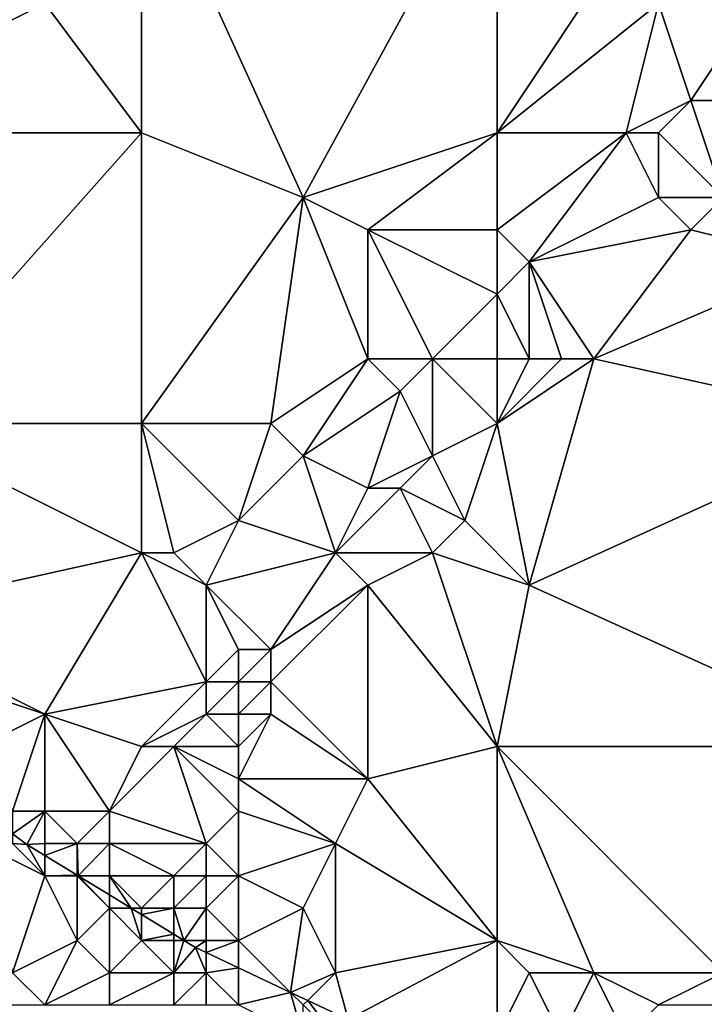
# Model space of a CAD drawing. Units: metres. Extents: x 73750 to 74375, y 344000 to 344500.
# Drawn here: x 74331 to 74352, y 344138 to 344168 of the extents above; entities that cross this region are included whole.
import ezdxf

# ---------------------------------------------------------------- set-up
doc = ezdxf.new("R2010")
doc.units = ezdxf.units.M
doc.layers.add('Terrain', color=15, linetype='Continuous')

msp = doc.modelspace()

# ---------------------------------------------------------------- linework, layer by layer
at = {"layer": 'Terrain'}
for points in [[(74324, 344165, 323.93), (74332, 344169, 324.14), (74324, 344174, 323.39), (74324, 344165, 323.93)], [(74332, 344169, 324.14), (74335, 344165, 324.39), (74335, 344174, 323.94), (74332, 344169, 324.14)], [(74335, 344165, 324.39), (74340, 344163, 324.73), (74335, 344174, 323.94), (74335, 344165, 324.39)], [(74340, 344163, 324.73), (74346, 344174, 324.33), (74335, 344174, 323.94), (74340, 344163, 324.73)], [(74346, 344165, 324.87), (74346, 344174, 324.33), (74340, 344163, 324.73), (74346, 344165, 324.87)], [(74346, 344165, 324.87), (74350, 344171, 324.71), (74346, 344174, 324.33), (74346, 344165, 324.87)], [(74346, 344165, 324.87), (74351, 344169, 324.94), (74350, 344171, 324.71), (74346, 344165, 324.87)], [(74324, 344165, 323.93), (74335, 344165, 324.39), (74332, 344169, 324.14), (74324, 344165, 323.93)], [(74346, 344165, 324.87), (74350, 344165, 325.31), (74351, 344169, 324.94), (74346, 344165, 324.87)], [(74350, 344165, 325.31), (74352, 344166, 325.63), (74351, 344169, 324.94), (74350, 344165, 325.31)], [(74351, 344169, 324.94), (74352, 344166, 325.63), (74354, 344169, 325.5), (74351, 344169, 324.94)], [(74354, 344169, 325.5), (74352, 344166, 325.63), (74353, 344166, 325.77), (74354, 344169, 325.5)], [(74350, 344165, 325.31), (74351, 344165, 325.51), (74352, 344166, 325.63), (74350, 344165, 325.31)], [(74351, 344165, 325.51), (74353, 344163, 325.61), (74352, 344166, 325.63), (74351, 344165, 325.51)], [(74353, 344163, 325.61), (74353, 344166, 325.77), (74352, 344166, 325.63), (74353, 344163, 325.61)], [(74327, 344156, 324.48), (74335, 344165, 324.39), (74324, 344165, 323.93), (74327, 344156, 324.48)], [(74327, 344156, 324.48), (74335, 344156, 324.93), (74335, 344165, 324.39), (74327, 344156, 324.48)], [(74335, 344156, 324.93), (74340, 344163, 324.73), (74335, 344165, 324.39), (74335, 344156, 324.93)], [(74346, 344165, 324.87), (74340, 344163, 324.73), (74342, 344162, 324.9), (74346, 344165, 324.87)], [(74346, 344165, 324.87), (74342, 344162, 324.9), (74346, 344162, 325.31), (74346, 344165, 324.87)], [(74346, 344165, 324.87), (74346, 344162, 325.31), (74350, 344165, 325.31), (74346, 344165, 324.87)], [(74350, 344165, 325.31), (74346, 344162, 325.31), (74347, 344161, 325.56), (74350, 344165, 325.31)], [(74350, 344165, 325.31), (74347, 344161, 325.56), (74351, 344163, 325.73), (74350, 344165, 325.31)], [(74350, 344165, 325.31), (74351, 344163, 325.73), (74351, 344165, 325.51), (74350, 344165, 325.31)], [(74351, 344165, 325.51), (74351, 344163, 325.73), (74353, 344163, 325.61), (74351, 344165, 325.51)], [(74335, 344156, 324.93), (74339, 344156, 325.13), (74340, 344163, 324.73), (74335, 344156, 324.93)], [(74339, 344156, 325.13), (74342, 344158, 325.41), (74340, 344163, 324.73), (74339, 344156, 325.13)], [(74340, 344163, 324.73), (74342, 344158, 325.41), (74342, 344162, 324.9), (74340, 344163, 324.73)], [(74351, 344163, 325.73), (74347, 344161, 325.56), (74352, 344162, 325.64), (74351, 344163, 325.73)], [(74351, 344163, 325.73), (74352, 344162, 325.64), (74353, 344163, 325.61), (74351, 344163, 325.73)], [(74353, 344163, 325.61), (74352, 344162, 325.64), (74356, 344161, 325.79), (74353, 344163, 325.61)], [(74342, 344162, 324.9), (74342, 344158, 325.41), (74344, 344158, 325.4), (74342, 344162, 324.9)], [(74346, 344162, 325.31), (74342, 344162, 324.9), (74346, 344160, 325.58), (74346, 344162, 325.31)], [(74346, 344160, 325.58), (74342, 344162, 324.9), (74344, 344158, 325.4), (74346, 344160, 325.58)], [(74346, 344162, 325.31), (74346, 344160, 325.58), (74347, 344161, 325.56), (74346, 344162, 325.31)], [(74352, 344162, 325.64), (74347, 344161, 325.56), (74349, 344158, 325.68), (74352, 344162, 325.64)], [(74352, 344162, 325.64), (74349, 344158, 325.68), (74356, 344161, 325.79), (74352, 344162, 325.64)], [(74347, 344161, 325.56), (74346, 344160, 325.58), (74347, 344158, 325.92), (74347, 344161, 325.56)], [(74347, 344161, 325.56), (74347, 344158, 325.92), (74348, 344158, 325.81), (74347, 344161, 325.56)], [(74347, 344161, 325.56), (74348, 344158, 325.81), (74349, 344158, 325.68), (74347, 344161, 325.56)], [(74358, 344156, 326.03), (74356, 344161, 325.79), (74349, 344158, 325.68), (74358, 344156, 326.03)], [(74346, 344160, 325.58), (74344, 344158, 325.4), (74346, 344158, 325.81), (74346, 344160, 325.58)], [(74346, 344160, 325.58), (74346, 344158, 325.81), (74347, 344158, 325.92), (74346, 344160, 325.58)], [(74339, 344156, 325.13), (74340, 344155, 325.36), (74342, 344158, 325.41), (74339, 344156, 325.13)], [(74340, 344155, 325.36), (74343, 344157, 325.68), (74342, 344158, 325.41), (74340, 344155, 325.36)], [(74342, 344158, 325.41), (74343, 344157, 325.68), (74344, 344158, 325.4), (74342, 344158, 325.41)], [(74344, 344155, 325.75), (74344, 344158, 325.4), (74343, 344157, 325.68), (74344, 344155, 325.75)], [(74346, 344156, 325.78), (74346, 344158, 325.81), (74344, 344158, 325.4), (74346, 344156, 325.78)], [(74346, 344156, 325.78), (74344, 344158, 325.4), (74344, 344155, 325.75), (74346, 344156, 325.78)], [(74346, 344156, 325.78), (74349, 344158, 325.68), (74348, 344158, 325.81), (74346, 344156, 325.78)], [(74346, 344156, 325.78), (74348, 344158, 325.81), (74347, 344158, 325.92), (74346, 344156, 325.78)], [(74346, 344156, 325.78), (74347, 344158, 325.92), (74346, 344158, 325.81), (74346, 344156, 325.78)], [(74346, 344156, 325.78), (74347, 344151, 325.82), (74349, 344158, 325.68), (74346, 344156, 325.78)], [(74358, 344156, 326.03), (74349, 344158, 325.68), (74347, 344151, 325.82), (74358, 344156, 326.03)], [(74340, 344155, 325.36), (74342, 344154, 325.7), (74343, 344157, 325.68), (74340, 344155, 325.36)], [(74344, 344155, 325.75), (74343, 344157, 325.68), (74342, 344154, 325.7), (74344, 344155, 325.75)], [(74327, 344156, 324.48), (74326, 344150, 324.66), (74335, 344152, 325.23), (74327, 344156, 324.48)], [(74327, 344156, 324.48), (74335, 344152, 325.23), (74335, 344156, 324.93), (74327, 344156, 324.48)], [(74335, 344156, 324.93), (74335, 344152, 325.23), (74336, 344152, 325.41), (74335, 344156, 324.93)], [(74335, 344156, 324.93), (74336, 344152, 325.41), (74338, 344153, 325.25), (74335, 344156, 324.93)], [(74335, 344156, 324.93), (74338, 344153, 325.25), (74339, 344156, 325.13), (74335, 344156, 324.93)], [(74339, 344156, 325.13), (74338, 344153, 325.25), (74340, 344155, 325.36), (74339, 344156, 325.13)], [(74346, 344156, 325.78), (74344, 344155, 325.75), (74345, 344153, 325.95), (74346, 344156, 325.78)], [(74346, 344156, 325.78), (74345, 344153, 325.95), (74347, 344151, 325.82), (74346, 344156, 325.78)], [(74358, 344156, 326.03), (74347, 344151, 325.82), (74358, 344146, 326.41), (74358, 344156, 326.03)], [(74340, 344155, 325.36), (74338, 344153, 325.25), (74341, 344152, 325.66), (74340, 344155, 325.36)], [(74340, 344155, 325.36), (74341, 344152, 325.66), (74342, 344154, 325.7), (74340, 344155, 325.36)], [(74344, 344155, 325.75), (74342, 344154, 325.7), (74343, 344154, 325.9), (74344, 344155, 325.75)], [(74344, 344155, 325.75), (74343, 344154, 325.9), (74345, 344153, 325.95), (74344, 344155, 325.75)], [(74342, 344154, 325.7), (74341, 344152, 325.66), (74343, 344154, 325.9), (74342, 344154, 325.7)], [(74343, 344154, 325.9), (74341, 344152, 325.66), (74344, 344152, 325.92), (74343, 344154, 325.9)], [(74343, 344154, 325.9), (74344, 344152, 325.92), (74345, 344153, 325.95), (74343, 344154, 325.9)], [(74338, 344153, 325.25), (74336, 344152, 325.41), (74337, 344151, 325.35), (74338, 344153, 325.25)], [(74338, 344153, 325.25), (74337, 344151, 325.35), (74341, 344152, 325.66), (74338, 344153, 325.25)], [(74347, 344151, 325.82), (74345, 344153, 325.95), (74344, 344152, 325.92), (74347, 344151, 325.82)], [(74326, 344150, 324.66), (74332, 344147, 325.21), (74335, 344152, 325.23), (74326, 344150, 324.66)], [(74332, 344147, 325.21), (74337, 344148, 325.58), (74335, 344152, 325.23), (74332, 344147, 325.21)], [(74335, 344152, 325.23), (74337, 344148, 325.58), (74337, 344151, 325.35), (74335, 344152, 325.23)], [(74335, 344152, 325.23), (74337, 344151, 325.35), (74336, 344152, 325.41), (74335, 344152, 325.23)], [(74341, 344152, 325.66), (74337, 344151, 325.35), (74339, 344149, 325.95), (74341, 344152, 325.66)], [(74341, 344152, 325.66), (74339, 344149, 325.95), (74342, 344151, 325.83), (74341, 344152, 325.66)], [(74341, 344152, 325.66), (74342, 344151, 325.83), (74344, 344152, 325.92), (74341, 344152, 325.66)], [(74344, 344152, 325.92), (74342, 344151, 325.83), (74346, 344146, 325.99), (74344, 344152, 325.92)], [(74347, 344151, 325.82), (74344, 344152, 325.92), (74346, 344146, 325.99), (74347, 344151, 325.82)], [(74337, 344151, 325.35), (74337, 344148, 325.58), (74338, 344149, 325.76), (74337, 344151, 325.35)], [(74337, 344151, 325.35), (74338, 344149, 325.76), (74339, 344149, 325.95), (74337, 344151, 325.35)], [(74342, 344151, 325.83), (74339, 344149, 325.95), (74339, 344148, 326.13), (74342, 344151, 325.83)], [(74342, 344151, 325.83), (74339, 344148, 326.13), (74342, 344145, 326.07), (74342, 344151, 325.83)], [(74342, 344151, 325.83), (74342, 344145, 326.07), (74346, 344146, 325.99), (74342, 344151, 325.83)], [(74358, 344146, 326.41), (74347, 344151, 325.82), (74346, 344146, 325.99), (74358, 344146, 326.41)], [(74326, 344150, 324.66), (74326, 344149, 324.69), (74332, 344147, 325.21), (74326, 344150, 324.66)], [(74326, 344149, 324.69), (74330, 344146, 325.14), (74332, 344147, 325.21), (74326, 344149, 324.69)], [(74338, 344149, 325.76), (74337, 344148, 325.58), (74338, 344148, 325.88), (74338, 344149, 325.76)], [(74338, 344149, 325.76), (74338, 344148, 325.88), (74339, 344149, 325.95), (74338, 344149, 325.76)], [(74339, 344149, 325.95), (74338, 344148, 325.88), (74339, 344148, 326.13), (74339, 344149, 325.95)], [(74332, 344147, 325.21), (74335, 344146, 325.66), (74337, 344148, 325.58), (74332, 344147, 325.21)], [(74337, 344148, 325.58), (74335, 344146, 325.66), (74337, 344147, 325.65), (74337, 344148, 325.58)], [(74337, 344148, 325.58), (74337, 344147, 325.65), (74338, 344148, 325.88), (74337, 344148, 325.58)], [(74338, 344148, 325.88), (74337, 344147, 325.65), (74338, 344147, 325.89), (74338, 344148, 325.88)], [(74338, 344148, 325.88), (74338, 344147, 325.89), (74339, 344148, 326.13), (74338, 344148, 325.88)], [(74339, 344148, 326.13), (74338, 344147, 325.89), (74339, 344147, 326.09), (74339, 344148, 326.13)], [(74339, 344148, 326.13), (74339, 344147, 326.09), (74342, 344145, 326.07), (74339, 344148, 326.13)], [(74332, 344147, 325.21), (74330, 344146, 325.14), (74331, 344144, 325.31), (74332, 344147, 325.21)], [(74332, 344147, 325.21), (74331, 344144, 325.31), (74332, 344144, 325.44), (74332, 344147, 325.21)], [(74332, 344147, 325.21), (74332, 344144, 325.44), (74334, 344144, 325.42), (74332, 344147, 325.21)], [(74332, 344147, 325.21), (74334, 344144, 325.42), (74335, 344146, 325.66), (74332, 344147, 325.21)], [(74337, 344147, 325.65), (74335, 344146, 325.66), (74336, 344146, 325.81), (74337, 344147, 325.65)], [(74337, 344147, 325.65), (74336, 344146, 325.81), (74338, 344146, 325.9), (74337, 344147, 325.65)], [(74337, 344147, 325.65), (74338, 344146, 325.9), (74338, 344147, 325.89), (74337, 344147, 325.65)], [(74338, 344147, 325.89), (74338, 344146, 325.9), (74339, 344147, 326.09), (74338, 344147, 325.89)], [(74339, 344147, 326.09), (74338, 344146, 325.9), (74338, 344145, 325.89), (74339, 344147, 326.09)], [(74339, 344147, 326.09), (74338, 344145, 325.89), (74342, 344145, 326.07), (74339, 344147, 326.09)], [(74334, 344144, 325.42), (74337, 344143, 325.89), (74336, 344146, 325.81), (74334, 344144, 325.42)], [(74334, 344144, 325.42), (74336, 344146, 325.81), (74335, 344146, 325.66), (74334, 344144, 325.42)], [(74336, 344146, 325.81), (74337, 344143, 325.89), (74338, 344144, 325.85), (74336, 344146, 325.81)], [(74336, 344146, 325.81), (74338, 344144, 325.85), (74338, 344145, 325.89), (74336, 344146, 325.81)], [(74336, 344146, 325.81), (74338, 344145, 325.89), (74338, 344146, 325.9), (74336, 344146, 325.81)], [(74346, 344146, 325.99), (74342, 344145, 326.07), (74346, 344140, 326.15), (74346, 344146, 325.99)], [(74346, 344146, 325.99), (74346, 344140, 326.15), (74349, 344139, 326.25), (74346, 344146, 325.99)], [(74346, 344146, 325.99), (74349, 344139, 326.25), (74353, 344139, 326.62), (74346, 344146, 325.99)], [(74358, 344146, 326.41), (74346, 344146, 325.99), (74353, 344139, 326.62), (74358, 344146, 326.41)], [(74338, 344145, 325.89), (74338, 344144, 325.85), (74341, 344143, 326.08), (74338, 344145, 325.89)], [(74338, 344145, 325.89), (74341, 344143, 326.08), (74342, 344145, 326.07), (74338, 344145, 325.89)], [(74346, 344140, 326.15), (74342, 344145, 326.07), (74341, 344143, 326.08), (74346, 344140, 326.15)], [(74331, 344144, 325.31), (74331, 344143.293, 325.039), (74332, 344144, 325.44), (74331, 344144, 325.31)], [(74332, 344144, 325.44), (74331, 344143.293, 325.039), (74331.45, 344142.968, 325.068), (74332, 344144, 325.44)], [(74332, 344144, 325.44), (74331.45, 344142.968, 325.068), (74332, 344143, 325.45), (74332, 344144, 325.44)], [(74332, 344144, 325.44), (74332, 344143, 325.45), (74333, 344143, 325.57), (74332, 344144, 325.44)], [(74332, 344144, 325.44), (74333, 344143, 325.57), (74334, 344144, 325.42), (74332, 344144, 325.44)], [(74334, 344144, 325.42), (74333, 344143, 325.57), (74334, 344143, 325.56), (74334, 344144, 325.42)], [(74334, 344144, 325.42), (74334, 344143, 325.56), (74337, 344143, 325.89), (74334, 344144, 325.42)], [(74338, 344144, 325.85), (74337, 344143, 325.89), (74338, 344142, 325.95), (74338, 344144, 325.85)], [(74338, 344144, 325.85), (74338, 344142, 325.95), (74341, 344143, 326.08), (74338, 344144, 325.85)], [(74331, 344143, 325.17), (74331.45, 344142.968, 325.068), (74331, 344143.293, 325.039), (74331, 344143, 325.17)], [(74330, 344143, 324.8), (74331, 344139, 322.35), (74332, 344142, 325.09), (74330, 344143, 324.8)], [(74330, 344143, 324.8), (74332, 344142, 325.09), (74331, 344143, 325.17), (74330, 344143, 324.8)], [(74331, 344143, 325.17), (74332, 344142, 325.09), (74331.45, 344142.968, 325.068), (74331, 344143, 325.17)], [(74332, 344143, 325.45), (74331.45, 344142.968, 325.068), (74332, 344142.632, 325.102), (74332, 344143, 325.45)], [(74332, 344142, 325.09), (74332, 344142.632, 325.102), (74331.45, 344142.968, 325.068), (74332, 344142, 325.09)], [(74332, 344143, 325.45), (74332, 344142.632, 325.102), (74333, 344143, 325.57), (74332, 344143, 325.45)], [(74333, 344143, 325.57), (74332, 344142.632, 325.102), (74333, 344142.021, 325.162), (74333, 344143, 325.57)], [(74333, 344143, 325.57), (74333, 344142.021, 325.162), (74333.034, 344142, 325.165), (74333, 344143, 325.57)], [(74333, 344143, 325.57), (74333.034, 344142, 325.165), (74334, 344143, 325.56), (74333, 344143, 325.57)], [(74334, 344143, 325.56), (74333.034, 344142, 325.165), (74334, 344142, 325.64), (74334, 344143, 325.56)], [(74334, 344143, 325.56), (74336, 344142, 325.71), (74337, 344143, 325.89), (74334, 344143, 325.56)], [(74334, 344143, 325.56), (74334, 344142, 325.64), (74336, 344142, 325.71), (74334, 344143, 325.56)], [(74337, 344143, 325.89), (74336, 344142, 325.71), (74337, 344142, 325.88), (74337, 344143, 325.89)], [(74337, 344143, 325.89), (74337, 344142, 325.88), (74338, 344142, 325.95), (74337, 344143, 325.89)], [(74341, 344143, 326.08), (74338, 344142, 325.95), (74340, 344141, 326.02), (74341, 344143, 326.08)], [(74341, 344143, 326.08), (74340, 344141, 326.02), (74341, 344139, 325.94), (74341, 344143, 326.08)], [(74346, 344140, 326.15), (74341, 344143, 326.08), (74341, 344139, 325.94), (74346, 344140, 326.15)], [(74332, 344142, 325.09), (74333, 344142.021, 325.162), (74332, 344142.632, 325.102), (74332, 344142, 325.09)], [(74332, 344142, 325.09), (74331, 344139, 322.35), (74333, 344140, 324.4), (74332, 344142, 325.09)], [(74332, 344142, 325.09), (74333, 344142, 325.47), (74333, 344142.021, 325.162), (74332, 344142, 325.09)], [(74332, 344142, 325.09), (74333, 344140, 324.4), (74333, 344142, 325.47), (74332, 344142, 325.09)], [(74333, 344142, 325.47), (74333.034, 344142, 325.165), (74333, 344142.021, 325.162), (74333, 344142, 325.47)], [(74333, 344142, 325.47), (74333, 344140, 324.4), (74334, 344141, 325.42), (74333, 344142, 325.47)], [(74333, 344142, 325.47), (74334, 344141, 325.42), (74333.034, 344142, 325.165), (74333, 344142, 325.47)], [(74334, 344142, 325.64), (74333.034, 344142, 325.165), (74334, 344141.41, 325.223), (74334, 344142, 325.64)], [(74334, 344141, 325.42), (74334, 344141.41, 325.223), (74333.034, 344142, 325.165), (74334, 344141, 325.42)], [(74334, 344142, 325.64), (74334, 344141.41, 325.223), (74334.671, 344141, 325.264), (74334, 344142, 325.64)], [(74334, 344142, 325.64), (74334.671, 344141, 325.264), (74335, 344141, 325.57), (74334, 344142, 325.64)], [(74334, 344142, 325.64), (74335, 344141, 325.57), (74336, 344142, 325.71), (74334, 344142, 325.64)], [(74336, 344142, 325.71), (74335, 344141, 325.57), (74336, 344141, 325.61), (74336, 344142, 325.71)], [(74336, 344142, 325.71), (74336, 344141, 325.61), (74337, 344142, 325.88), (74336, 344142, 325.71)], [(74337, 344142, 325.88), (74336, 344141, 325.61), (74337, 344141, 325.71), (74337, 344142, 325.88)], [(74337, 344142, 325.88), (74337, 344141, 325.71), (74338, 344142, 325.95), (74337, 344142, 325.88)], [(74338, 344142, 325.95), (74337, 344141, 325.71), (74338, 344140, 325.67), (74338, 344142, 325.95)], [(74338, 344142, 325.95), (74338, 344140, 325.67), (74340, 344141, 326.02), (74338, 344142, 325.95)], [(74334, 344141, 325.42), (74334.671, 344141, 325.264), (74334, 344141.41, 325.223), (74334, 344141, 325.42)], [(74334, 344141, 325.42), (74333, 344140, 324.4), (74334, 344139, 324.12), (74334, 344141, 325.42)], [(74334, 344141, 325.42), (74334, 344139, 324.12), (74335, 344140, 325.28), (74334, 344141, 325.42)], [(74334, 344141, 325.42), (74335, 344140, 325.28), (74334.671, 344141, 325.264), (74334, 344141, 325.42)], [(74335, 344141, 325.57), (74334.671, 344141, 325.264), (74335, 344140.799, 325.284), (74335, 344141, 325.57)], [(74335, 344140, 325.28), (74335, 344140.799, 325.284), (74334.671, 344141, 325.264), (74335, 344140, 325.28)], [(74335, 344141, 325.57), (74335, 344140.799, 325.284), (74336, 344141, 325.61), (74335, 344141, 325.57)], [(74336, 344141, 325.61), (74335, 344140.799, 325.284), (74336, 344140.188, 325.345), (74336, 344141, 325.61)], [(74336, 344141, 325.61), (74336, 344140.188, 325.345), (74336.307, 344140, 325.364), (74336, 344141, 325.61)], [(74336, 344141, 325.61), (74336.307, 344140, 325.364), (74337, 344141, 325.71), (74336, 344141, 325.61)], [(74337, 344141, 325.71), (74336.307, 344140, 325.364), (74337, 344140, 325.67), (74337, 344141, 325.71)], [(74337, 344141, 325.71), (74337, 344140, 325.67), (74338, 344140, 325.67), (74337, 344141, 325.71)], [(74340, 344141, 326.02), (74338, 344140, 325.67), (74339.612, 344138.388, 325.59), (74340, 344141, 326.02)], [(74340, 344141, 326.02), (74339.612, 344138.388, 325.59), (74341, 344139, 325.94), (74340, 344141, 326.02)], [(74335, 344140, 325.28), (74336, 344140.188, 325.345), (74335, 344140.799, 325.284), (74335, 344140, 325.28)], [(74333, 344140, 324.4), (74331, 344139, 322.35), (74332, 344138, 322.74), (74333, 344140, 324.4)], [(74333, 344140, 324.4), (74332, 344138, 322.74), (74334, 344139, 324.12), (74333, 344140, 324.4)], [(74334, 344139, 324.12), (74336, 344139, 325.38), (74335, 344140, 325.28), (74334, 344139, 324.12)], [(74335, 344140, 325.28), (74336, 344140, 325.59), (74336, 344140.188, 325.345), (74335, 344140, 325.28)], [(74335, 344140, 325.28), (74336, 344139, 325.38), (74336, 344140, 325.59), (74335, 344140, 325.28)], [(74336, 344140, 325.59), (74336.307, 344140, 325.364), (74336, 344140.188, 325.345), (74336, 344140, 325.59)], [(74336, 344140, 325.59), (74336, 344139, 325.38), (74336.307, 344140, 325.364), (74336, 344140, 325.59)], [(74336, 344139, 325.38), (74336.667, 344139.78, 325.386), (74336.307, 344140, 325.364), (74336, 344139, 325.38)], [(74337, 344140, 325.67), (74336.307, 344140, 325.364), (74336.667, 344139.78, 325.386), (74337, 344140, 325.67)], [(74337, 344140, 325.67), (74336.667, 344139.78, 325.386), (74337, 344139.623, 325.409), (74337, 344140, 325.67)], [(74337, 344140, 325.67), (74337, 344139.623, 325.409), (74338, 344140, 325.67), (74337, 344140, 325.67)], [(74338, 344140, 325.67), (74337, 344139.623, 325.409), (74338, 344139.15, 325.478), (74338, 344140, 325.67)], [(74338, 344140, 325.67), (74338, 344139.15, 325.478), (74339.612, 344138.388, 325.59), (74338, 344140, 325.67)], [(74346, 344140, 326.15), (74341, 344139, 325.94), (74341.389, 344137.548, 325.713), (74346, 344140, 326.15)], [(74346, 344140, 326.15), (74341.389, 344137.548, 325.713), (74346, 344137, 326.07), (74346, 344140, 326.15)], [(74346, 344140, 326.15), (74346, 344137, 326.07), (74347, 344139, 326.32), (74346, 344140, 326.15)], [(74346, 344140, 326.15), (74347, 344139, 326.32), (74349, 344139, 326.25), (74346, 344140, 326.15)], [(74336, 344139, 325.38), (74337, 344139, 325.71), (74336.667, 344139.78, 325.386), (74336, 344139, 325.38)], [(74337, 344139, 325.71), (74337, 344139.623, 325.409), (74336.667, 344139.78, 325.386), (74337, 344139, 325.71)], [(74337, 344139, 325.71), (74338, 344139.15, 325.478), (74337, 344139.623, 325.409), (74337, 344139, 325.71)], [(74331, 344139, 322.35), (74330, 344138, 321.14), (74332, 344138, 322.74), (74331, 344139, 322.35)], [(74334, 344139, 324.12), (74332, 344138, 322.74), (74334, 344138, 323.47), (74334, 344139, 324.12)], [(74334, 344139, 324.12), (74334, 344138, 323.47), (74336, 344139, 325.38), (74334, 344139, 324.12)], [(74334, 344138, 323.47), (74336, 344138, 324.88), (74336, 344139, 325.38), (74334, 344138, 323.47)], [(74336, 344139, 325.38), (74336, 344138, 324.88), (74337, 344139, 325.71), (74336, 344139, 325.38)], [(74337, 344139, 325.71), (74336, 344138, 324.88), (74337, 344138, 325.34), (74337, 344139, 325.71)], [(74337, 344139, 325.71), (74338, 344138, 325.49), (74338, 344139.15, 325.478), (74337, 344139, 325.71)], [(74337, 344139, 325.71), (74337, 344138, 325.34), (74338, 344138, 325.49), (74337, 344139, 325.71)], [(74338, 344138, 325.49), (74339.612, 344138.388, 325.59), (74338, 344139.15, 325.478), (74338, 344138, 325.49)], [(74341, 344139, 325.94), (74339.612, 344138.388, 325.59), (74340.139, 344138.139, 325.626), (74341, 344139, 325.94)], [(74341, 344139, 325.94), (74340.139, 344138.139, 325.626), (74341.389, 344137.548, 325.713), (74341, 344139, 325.94)], [(74347, 344139, 326.32), (74346, 344137, 326.07), (74348, 344137, 326.21), (74347, 344139, 326.32)], [(74347, 344139, 326.32), (74348, 344137, 326.21), (74349, 344139, 326.25), (74347, 344139, 326.32)], [(74349, 344139, 326.25), (74348, 344137, 326.21), (74350, 344137, 326.32), (74349, 344139, 326.25)], [(74349, 344139, 326.25), (74350, 344137, 326.32), (74351, 344138, 326.34), (74349, 344139, 326.25)], [(74349, 344139, 326.25), (74351, 344138, 326.34), (74353, 344139, 326.62), (74349, 344139, 326.25)], [(74353, 344139, 326.62), (74351, 344138, 326.34), (74353, 344138, 326.6), (74353, 344139, 326.62)], [(74338, 344138, 325.49), (74340, 344137, 325.61), (74339.612, 344138.388, 325.59), (74338, 344138, 325.49)], [(74340, 344138, 325.86), (74340.139, 344138.139, 325.626), (74339.612, 344138.388, 325.59), (74340, 344138, 325.86)], [(74340, 344138, 325.86), (74339.612, 344138.388, 325.59), (74340, 344137, 325.61), (74340, 344138, 325.86)], [(74340, 344138, 325.86), (74341, 344137, 325.83), (74340.139, 344138.139, 325.626), (74340, 344138, 325.86)], [(74340.139, 344138.139, 325.626), (74341, 344137, 325.83), (74341.389, 344137.548, 325.713), (74340.139, 344138.139, 325.626)]]:
    msp.add_3dface(points, dxfattribs=at)

doc.saveas('drawing.dxf')
